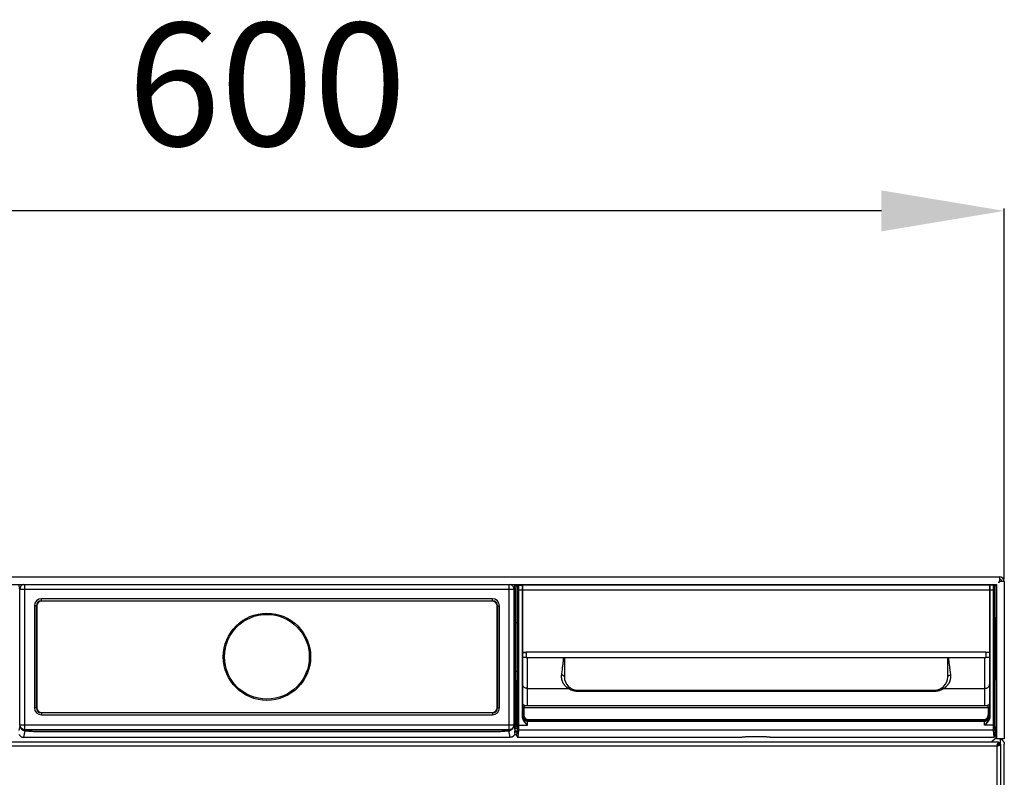
# Model space of a CAD drawing. Units: millimetres. Extents: x 10024 to 14250, y 0 to 2989.
# Drawn here: x 11359 to 11760, y 1218 to 1526 of the extents above; entities that cross this region are included whole.
import ezdxf

# ---------------------------------------------------------------- set-up
doc = ezdxf.new("R2010")
doc.units = ezdxf.units.MM
doc.layers.add('AM_5', color=3, linetype='Continuous', lineweight=25)
doc.layers.add('GRAVUREN', color=7, linetype='Continuous')
doc.styles.add('Arial', font='arial.ttf')
doc.styles.add('ROMANS', font='romans')
doc.dimstyles.new('AM_ISO$0', dxfattribs={"dimtxt": 50, "dimasz": 50, "dimexe": 1, "dimexo": 1, "dimgap": 20, "dimtad": 1, "dimdsep": 46, "dimtxsty": 'Arial', "dimcen": 0, "dimclrd": 5, "dimclre": 5, "dimclrt": 6, "dimadec": 1, "dimazin": 2, "dimtp": 0.1, "dimtm": 0.1, "dimtfac": 0.71, "dimtmove": 0, "dimatfit": 3, "dimfxl": 1, "dimlwd": -1, "dimlwe": -1, "dimarcsym": 1})

# ---------------------------------------------------------------- blocks, each defined once
blk = doc.blocks.new('*D16')
at = {"layer": 'AM_5', "color": 5, "linetype": 'ByBlock', "transparency": 16777216}
for p, q in [((11159.83, 1298.56), (11159.83, 1449.42)), ((11709.83, 1448.42), (11209.83, 1448.42)), ((11759.83, 1298.56), (11759.83, 1449.42))]:
    blk.add_line(p, q, dxfattribs=at)
at = {"layer": 'AM_5', "color": 5, "transparency": 16777216}
for points in [[(11209.83, 1456.75), (11209.83, 1440.08), (11159.83, 1448.42)], [(11709.83, 1456.75), (11709.83, 1440.08), (11759.83, 1448.42)]]:
    blk.add_solid(points, dxfattribs=at)
at = {"layer": 'Defpoints', "color": 0, "transparency": 16777216}
for p in [(11159.83, 1448.42), (11159.83, 1297.56), (11759.83, 1297.56)]:
    blk.add_point(p, dxfattribs=at)
at = {"layer": 'AM_5', "color": 6, "transparency": 16777216, "insert": (11459.83, 1493.42), "char_height": 50, "attachment_point": 5, "style": 'ROMANS'}
blk.add_mtext('600', dxfattribs=at)

msp = doc.modelspace()

# ---------------------------------------------------------------- linework, layer by layer
at = {"color": 0, "linetype": 'Continuous'}
for p, q in [((11161.83, 1299.56), (11757.83, 1299.56)), ((11757.83, 1299.56), (11757.83, 1298.61)), ((11757.83, 1298.61), (11757.83, 1297.56)), ((11163.03, 1296.36), (11756.63, 1296.36)), ((11359.33, 1294.61), (11358.87, 1295.07)), ((11359.4, 1295.02), (11359.33, 1294.5)), ((11359.33, 1239.3), (11359.33, 1294.5)), ((11359.33, 1294.5), (11560.33, 1294.5)), ((11359.47, 1295.27), (11359.39, 1295.03)), ((11359.6, 1295.5), (11359.4, 1295.02)), ((11359.6, 1295.53), (11359.47, 1295.27)), ((11359.75, 1295.74), (11359.6, 1295.53)), ((11361.33, 1237.13), (11361.33, 1296.36)), ((11558.33, 1237.13), (11558.33, 1296.36)), ((11559.91, 1295.74), (11560.05, 1295.53)), ((11560.18, 1295.27), (11560.05, 1295.53)), ((11560.06, 1295.5), (11560.26, 1295.02)), ((11560.26, 1295.03), (11560.18, 1295.27)), ((11560.26, 1295.02), (11560.33, 1294.5)), ((11560.79, 1295.07), (11560.33, 1294.61)), ((11560.33, 1294.5), (11560.33, 1239.12)), ((11561.5, 1295.66), (11560.76, 1295.66)), ((11560.79, 1295.07), (11560.79, 1238.53)), ((11560.79, 1295.06), (11560.85, 1295.06)), ((11560.85, 1280.96), (11560.85, 1295.06)), ((11561.5, 1295.27), (11561.49, 1294.86)), ((11561.49, 1294.86), (11561.49, 1283.11)), ((11561.49, 1294.86), (11561.49, 1294.71)), ((11561.49, 1294.66), (11561.49, 1294.61)), ((11561.49, 1294.39), (11561.49, 1294.33)), ((11561.5, 1295.61), (11561.5, 1295.56)), ((11561.5, 1295.61), (11561.5, 1295.57)), ((11561.5, 1295.56), (11561.5, 1295.42)), ((11561.5, 1295.42), (11561.5, 1295.27)), ((11561.5, 1295.27), (11561.5, 1295.23)), ((11561.81, 1295.66), (11561.51, 1295.66)), ((11561.82, 1295.42), (11561.82, 1295.56)), ((11561.82, 1295.22), (11561.82, 1295.42)), ((11561.82, 1294.84), (11561.82, 1295.22)), ((11561.82, 1239.16), (11561.82, 1294.16)), ((11561.82, 1294.16), (11755.83, 1294.16)), ((11562.01, 1296.16), (11563.68, 1296.16)), ((11562.32, 1295.84), (11562.32, 1296.03)), ((11562.32, 1295.57), (11562.32, 1295.84)), ((11562.32, 1295.06), (11562.32, 1295.57)), ((11562.32, 1294.33), (11562.32, 1295.06)), ((11562.32, 1238.69), (11562.32, 1294.33)), ((11563.68, 1296.16), (11563.68, 1242.74)), ((11563.83, 1296.16), (11563.83, 1268.91)), ((11753.83, 1296.16), (11563.83, 1296.16)), ((11593.83, 1296.16), (11593.83, 1296.36)), ((11603.83, 1296.16), (11603.83, 1296.36)), ((11713.83, 1296.16), (11713.83, 1296.36)), ((11723.83, 1296.16), (11723.83, 1296.36)), ((11753.83, 1296.16), (11753.83, 1268.91)), ((11753.98, 1296.16), (11753.98, 1242.74)), ((11755.65, 1296.16), (11753.98, 1296.16)), ((11755.34, 1295.71), (11755.33, 1295.24)), ((11755.33, 1295.24), (11755.33, 1294.51)), ((11755.33, 1294.51), (11755.33, 1238.69)), ((11755.49, 1296.16), (11755.56, 1296.36)), ((11755.66, 1296.16), (11755.73, 1296.25)), ((11755.73, 1296.25), (11755.82, 1296.36)), ((11755.84, 1295.1), (11755.83, 1294.7)), ((11755.83, 1294.7), (11755.83, 1294.16)), ((11755.83, 1294.16), (11755.83, 1239.16)), ((11755.84, 1295.42), (11755.84, 1295.1)), ((11756.15, 1295.66), (11755.85, 1295.66)), ((11756.09, 1295.91), (11756.33, 1296)), ((11756.14, 1296.26), (11756.22, 1296.36)), ((11756.15, 1295.62), (11756.15, 1295.65)), ((11756.16, 1295.59), (11756.15, 1295.62)), ((11756.16, 1295.56), (11756.16, 1295.59)), ((11756.16, 1295.48), (11756.16, 1295.56)), ((11756.16, 1295.48), (11756.16, 1295.5)), ((11756.16, 1295.31), (11756.16, 1295.48)), ((11756.16, 1295.28), (11756.16, 1295.34)), ((11756.16, 1294.96), (11756.16, 1295.31)), ((11756.16, 1294.96), (11756.16, 1294.98)), ((11756.16, 1294.33), (11756.16, 1294.96)), ((11756.16, 1283.11), (11756.16, 1294.33)), ((11756.16, 1294.21), (11756.16, 1294.27)), ((11756.63, 1296.36), (11756.63, 1233.56)), ((11757.67, 1297.41), (11757.43, 1297.16)), ((11757.43, 1297.41), (11757.43, 1297.16)), ((11757.43, 1297.41), (11757.67, 1297.41)), ((11757.67, 1297.16), (11757.43, 1297.16)), ((11757.67, 1297.41), (11757.67, 1297.16)), ((11758.87, 1297.56), (11757.83, 1297.56)), ((11759.83, 1297.56), (11758.87, 1297.56)), ((11759.83, 1297.56), (11759.83, 1233.56)), ((11368.08, 1289.61), (11368.08, 1290.58)), ((11551.58, 1290.58), (11368.08, 1290.58)), ((11551.58, 1289.61), (11551.58, 1290.58)), ((11365.21, 1287.71), (11365.21, 1246.21)), ((11366.19, 1287.71), (11365.21, 1287.71)), ((11366.02, 1246.21), (11366.02, 1287.71)), ((11366.18, 1287.61), (11366.18, 1246.31)), ((11368.08, 1289.77), (11551.58, 1289.77)), ((11551.48, 1289.61), (11368.18, 1289.61)), ((11553.47, 1287.71), (11554.44, 1287.71)), ((11553.48, 1246.31), (11553.48, 1287.61)), ((11553.63, 1287.71), (11553.63, 1246.21)), ((11554.44, 1246.21), (11554.44, 1287.71)), ((11561.49, 1283.11), (11561.49, 1283.1)), ((11561.49, 1283.1), (11561.49, 1283.11)), ((11561.49, 1283.1), (11561.51, 1281.66)), ((11756.16, 1283.1), (11756.14, 1281.66)), ((11756.16, 1283.11), (11756.16, 1283.1)), ((11756.16, 1283.1), (11756.16, 1283.11)), ((11560.85, 1280.96), (11560.79, 1280.77)), ((11560.85, 1280.96), (11561.51, 1280.96)), ((11561.51, 1281.66), (11561.51, 1259.16)), ((11756.14, 1281.66), (11756.14, 1259.16)), ((11563.83, 1268.91), (11563.83, 1242.74)), ((11563.83, 1268.91), (11565.33, 1268.91)), ((11563.83, 1268.66), (11565.33, 1268.66)), ((11565.33, 1266.66), (11563.83, 1266.66)), ((11565.33, 1268.91), (11565.33, 1266.66)), ((11752.33, 1268.91), (11565.33, 1268.91)), ((11565.33, 1266.66), (11752.33, 1266.66)), ((11565.83, 1247.16), (11565.83, 1266.66)), ((11580.83, 1266.66), (11580.83, 1258.86)), ((11736.83, 1258.86), (11736.83, 1266.66)), ((11751.83, 1266.66), (11751.83, 1247.16)), ((11752.33, 1268.91), (11752.33, 1266.66)), ((11752.33, 1268.91), (11753.83, 1268.91)), ((11753.83, 1268.66), (11752.33, 1268.66)), ((11753.83, 1266.66), (11752.33, 1266.66)), ((11753.83, 1268.91), (11753.83, 1242.74)), ((11560.79, 1261.16), (11560.85, 1260.96)), ((11560.85, 1240.21), (11560.85, 1260.96)), ((11561.51, 1260.96), (11560.85, 1260.96)), ((11561.51, 1259.16), (11561.49, 1257.43)), ((11579.91, 1261.78), (11579.81, 1261.01)), ((11738.03, 1259.59), (11737.89, 1260.65)), ((11756.14, 1259.16), (11756.17, 1257.43)), ((11561.49, 1238.66), (11561.49, 1257.43)), ((11565.83, 1254.09), (11582.5, 1254.09)), ((11735.15, 1254.09), (11751.83, 1254.09)), ((11756.17, 1238.66), (11756.17, 1257.43)), ((11586.33, 1253.36), (11586.33, 1253.35)), ((11586.33, 1253.36), (11731.33, 1253.36)), ((11586.33, 1253.35), (11586.33, 1253.27)), ((11586.33, 1253.27), (11586.33, 1253)), ((11586.33, 1253), (11731.33, 1253)), ((11731.33, 1253.36), (11731.33, 1253)), ((11366.19, 1246.21), (11365.21, 1246.21)), ((11553.47, 1246.21), (11554.44, 1246.21)), ((11564.33, 1246.29), (11564.33, 1243.52)), ((11564.33, 1246.29), (11753.33, 1246.29)), ((11564.82, 1247.16), (11752.88, 1247.16)), ((11368.08, 1244.32), (11368.08, 1243.35)), ((11551.58, 1244.16), (11368.08, 1244.16)), ((11368.08, 1243.35), (11551.58, 1243.35)), ((11368.18, 1244.31), (11551.48, 1244.31)), ((11551.58, 1244.32), (11551.58, 1243.35)), ((11563.83, 1242.74), (11563.68, 1242.74)), ((11563.96, 1241.84), (11563.82, 1241.8)), ((11753.33, 1243.52), (11753.33, 1244.52)), ((11753.83, 1241.8), (11753.69, 1241.84)), ((11753.98, 1242.74), (11753.83, 1242.74)), ((11359, 1236.97), (11359.37, 1238.81)), ((11359.4, 1238.78), (11359.33, 1239.3)), ((11359.33, 1239.3), (11560.33, 1239.3)), ((11359.33, 1239.13), (11359.33, 1239.13)), ((11359.6, 1238.3), (11359.4, 1238.78)), ((11359.48, 1238.45), (11359.6, 1238.21)), ((11359.89, 1237.83), (11359.89, 1237.67)), ((11559.77, 1237.67), (11559.77, 1237.83)), ((11560.06, 1238.21), (11560.18, 1238.45)), ((11560.29, 1238.81), (11560.66, 1236.97)), ((11560.32, 1239.01), (11560.33, 1239.1)), ((11560.33, 1239.1), (11560.33, 1239.13)), ((11560.33, 1239.13), (11560.33, 1239.13)), ((11560.79, 1238.53), (11560.66, 1238.4)), ((11560.66, 1238.3), (11560.66, 1238.25)), ((11560.66, 1238.25), (11560.66, 1236.97)), ((11560.85, 1240.21), (11560.79, 1240.21)), ((11561.57, 1238.46), (11560.79, 1238.46)), ((11561.49, 1238.66), (11561.57, 1238.66)), ((11561.58, 1238.51), (11561.58, 1238.33)), ((11561.58, 1238.33), (11561.58, 1238.1)), ((11561.58, 1238.1), (11561.58, 1237.82)), ((11561.58, 1237.82), (11561.58, 1237.52)), ((11561.82, 1238.64), (11561.82, 1239.16)), ((11561.82, 1239.16), (11565.83, 1239.16)), ((11561.82, 1238.19), (11561.82, 1238.64)), ((11561.82, 1237.96), (11561.82, 1238.19)), ((11562.32, 1238.05), (11562.32, 1238.69)), ((11562.32, 1237.57), (11562.32, 1238.05)), ((11565.57, 1239.43), (11565.83, 1239.16)), ((11565.62, 1239.35), (11565.83, 1239.16)), ((11565.83, 1239.16), (11565.83, 1241.5)), ((11565.83, 1241.5), (11751.83, 1241.5)), ((11565.83, 1241.16), (11751.83, 1241.16)), ((11565.83, 1240.79), (11751.83, 1240.79)), ((11751.83, 1239.16), (11751.83, 1241.5)), ((11751.99, 1239.33), (11751.83, 1239.16)), ((11755.83, 1239.16), (11751.83, 1239.16)), ((11752.12, 1239.47), (11751.99, 1239.33)), ((11752.22, 1239.52), (11752.07, 1239.38)), ((11752.26, 1239.63), (11752.12, 1239.47)), ((11755.33, 1238.69), (11755.33, 1238.05)), ((11755.33, 1238.05), (11755.34, 1237.71)), ((11755.83, 1238.48), (11755.84, 1238.19)), ((11755.84, 1238.19), (11755.84, 1237.96)), ((11755.84, 1237.96), (11755.84, 1237.8)), ((11756.07, 1238.1), (11756.07, 1237.67)), ((11756.17, 1238.66), (11756.08, 1238.66)), ((11359.78, 1237.8), (11359.92, 1237.8)), ((11360.33, 1237.48), (11360.58, 1237.36)), ((11361.36, 1236.78), (11360.84, 1234.19)), ((11360.84, 1234.19), (11558.81, 1234.19)), ((11360.86, 1236.98), (11360.88, 1236.97)), ((11360.88, 1236.97), (11360.88, 1237.26)), ((11361.29, 1237.15), (11361.33, 1237.13)), ((11558.33, 1237.3), (11361.33, 1237.3)), ((11361.33, 1237.11), (11361.33, 1237.13)), ((11364.27, 1236.78), (11365.33, 1236.76)), ((11364.83, 1236.77), (11364.83, 1236.57)), ((11364.83, 1236.57), (11554.83, 1236.57)), ((11365.33, 1236.76), (11554.33, 1236.76)), ((11558.81, 1234.19), (11558.3, 1236.78)), ((11558.85, 1237.37), (11558.33, 1237.3)), ((11558.33, 1237.13), (11558.33, 1237.11)), ((11558.78, 1236.97), (11558.78, 1237.26)), ((11558.8, 1236.98), (11558.78, 1236.97)), ((11559.33, 1237.57), (11558.85, 1237.37)), ((11559.07, 1237.36), (11559.33, 1237.48)), ((11559.74, 1237.8), (11559.87, 1237.8)), ((11560.5, 1236.15), (11560.65, 1235.4)), ((11560.54, 1236.27), (11560.51, 1236.21)), ((11561.57, 1236.24), (11560.56, 1236.24)), ((11561.52, 1235.25), (11560.57, 1235.25)), ((11561.58, 1237.73), (11560.66, 1237.73)), ((11561.57, 1236.73), (11560.66, 1236.73)), ((11561.52, 1234.77), (11561.81, 1237.66)), ((11561.57, 1236.28), (11561.52, 1235.78)), ((11561.52, 1234.77), (11561.52, 1235.78)), ((11561.58, 1237.52), (11561.58, 1237.22)), ((11561.58, 1237.22), (11561.58, 1236.94)), ((11561.58, 1236.94), (11561.58, 1236.69)), ((11562.02, 1234.27), (11562.31, 1237.16)), ((11562.02, 1234.27), (11652.98, 1234.27)), ((11755.34, 1237.16), (11562.31, 1237.16)), ((11656.83, 1234.52), (11660.83, 1234.52)), ((11664.68, 1234.27), (11755.63, 1234.27)), ((11754.53, 1232.17), (11756.63, 1234.26)), ((11756.33, 1233.86), (11754.63, 1232.17)), ((11755.34, 1237.71), (11755.34, 1237.45)), ((11755.34, 1237.45), (11755.34, 1237.28)), ((11755.34, 1237.16), (11755.63, 1234.27)), ((11755.84, 1237.66), (11756.13, 1234.77)), ((11756.07, 1237.67), (11756.07, 1237.22)), ((11756.07, 1237.22), (11756.07, 1236.81)), ((11756.07, 1236.81), (11756.08, 1236.58)), ((11756.08, 1236.58), (11756.08, 1236.41)), ((11756.08, 1236.28), (11756.13, 1235.78)), ((11756.63, 1236.24), (11756.08, 1236.24)), ((11756.13, 1234.77), (11756.13, 1235.78)), ((11756.63, 1235.25), (11756.13, 1235.25)), ((11756.33, 1233.86), (11756.63, 1233.86)), ((11757.56, 1232.17), (11162.09, 1232.17)), ((11756.73, 1230.57), (11162.93, 1230.57)), ((11759.83, 1233.56), (11756.63, 1233.56)), ((11756.73, 1230.57), (11756.73, 765.31)), ((11757.49, 1231.36), (11757.56, 1231.37)), ((11757.52, 1231.33), (11757.53, 1231.4)), ((11757.53, 1231.4), (11757.53, 1231.37)), ((11758.33, 1231.4), (11757.53, 1231.4)), ((11757.56, 1232.17), (11757.56, 1231.37)), ((11758.23, 1231.4), (11758.23, 1233.56)), ((11758.33, 1231.4), (11758.33, 765.31)), ((11758.53, 1233.56), (11758.84, 1233.24)), ((11758.84, 1233.24), (11759.12, 1232.93)), ((11759.12, 1232.93), (11759.36, 1232.61)), ((11759.36, 1232.61), (11759.56, 1232.3)), ((11759.56, 1232.3), (11759.71, 1231.99)), ((11759.71, 1231.99), (11759.8, 1231.68)), ((11759.8, 1231.68), (11759.83, 1231.36)), ((11759.83, 755.59), (11759.83, 1231.36))]:
    msp.add_line(p, q, dxfattribs=at)
for points in [[(11359.01, 1296.36), (11358.99, 1296.31), (11358.96, 1296.23), (11358.94, 1296.14), (11358.92, 1296.05), (11358.92, 1295.96), (11358.92, 1295.88), (11358.93, 1295.79), (11358.95, 1295.7), (11358.97, 1295.61), (11359.01, 1295.53), (11359.05, 1295.45), (11359.1, 1295.37), (11359.15, 1295.3), (11359.21, 1295.23), (11359.28, 1295.17), (11359.35, 1295.12), (11359.41, 1295.08)], [(11359.39, 1295.03), (11359.35, 1294.82), (11359.33, 1294.66), (11359.33, 1294.57), (11359.33, 1294.53)], [(11360.65, 1296.36), (11360.33, 1296.23), (11359.91, 1295.91), (11359.6, 1295.5)], [(11360.34, 1296.25), (11360.12, 1296.11), (11359.92, 1295.94), (11359.75, 1295.74)], [(11360.56, 1296.36), (11360.53, 1296.35), (11360.34, 1296.25)], [(11559.01, 1296.36), (11559.33, 1296.23), (11559.74, 1295.91), (11560.06, 1295.5)], [(11559.32, 1296.25), (11559.12, 1296.35), (11559.09, 1296.36)], [(11559.32, 1296.25), (11559.54, 1296.11), (11559.73, 1295.94), (11559.91, 1295.74)], [(11560.33, 1294.53), (11560.33, 1294.57), (11560.32, 1294.67), (11560.31, 1294.82), (11560.26, 1295.03)], [(11560.37, 1295.16), (11560.43, 1295.22), (11560.49, 1295.28), (11560.54, 1295.34), (11560.58, 1295.41), (11560.63, 1295.48), (11560.66, 1295.56), (11560.69, 1295.64), (11560.71, 1295.72), (11560.73, 1295.81), (11560.74, 1295.91), (11560.74, 1296), (11560.73, 1296.1), (11560.71, 1296.2), (11560.68, 1296.29), (11560.64, 1296.36)], [(11560.79, 1295.07), (11560.78, 1295.23), (11560.76, 1295.38), (11560.73, 1295.54), (11560.7, 1295.66)], [(11562.01, 1296.16), (11561.96, 1296.16), (11561.92, 1296.16), (11561.87, 1296.15), (11561.83, 1296.13), (11561.79, 1296.12), (11561.75, 1296.1), (11561.72, 1296.07), (11561.68, 1296.05), (11561.65, 1296.02), (11561.63, 1295.99), (11561.6, 1295.96), (11561.58, 1295.93), (11561.56, 1295.89), (11561.55, 1295.86), (11561.53, 1295.83), (11561.52, 1295.8), (11561.52, 1295.77), (11561.51, 1295.74), (11561.51, 1295.72), (11561.51, 1295.71), (11561.51, 1295.7), (11561.5, 1295.68), (11561.5, 1295.68), (11561.5, 1295.67), (11561.5, 1295.66), (11561.5, 1295.65), (11561.5, 1295.63), (11561.5, 1295.61)], [(11561.51, 1295.66), (11561.5, 1295.66), (11561.5, 1295.64), (11561.5, 1295.61)], [(11561.51, 1295.66), (11561.51, 1295.74), (11561.53, 1295.82), (11561.56, 1295.89), (11561.6, 1295.96), (11561.65, 1296.02), (11561.71, 1296.07), (11561.78, 1296.11), (11561.85, 1296.14), (11561.93, 1296.16), (11562.01, 1296.16)], [(11561.81, 1295.66), (11561.82, 1295.74), (11561.84, 1295.82), (11561.87, 1295.89), (11561.91, 1295.96), (11561.96, 1296.02), (11562.02, 1296.07), (11562.08, 1296.11), (11562.16, 1296.14), (11562.23, 1296.16), (11562.31, 1296.16)], [(11561.82, 1295.56), (11561.81, 1295.61), (11561.81, 1295.64), (11561.81, 1295.66), (11561.81, 1295.66)], [(11561.82, 1294.16), (11561.82, 1294.29), (11561.82, 1294.84)], [(11562.32, 1296.03), (11562.31, 1296.09), (11562.31, 1296.13), (11562.31, 1296.16), (11562.31, 1296.16)], [(11755.35, 1296.16), (11755.34, 1296.16), (11755.34, 1296.13), (11755.34, 1296.09), (11755.34, 1296.03), (11755.34, 1295.94), (11755.34, 1295.71)], [(11755.85, 1295.66), (11755.84, 1295.74), (11755.82, 1295.82), (11755.79, 1295.89), (11755.75, 1295.96), (11755.7, 1296.02), (11755.64, 1296.07), (11755.57, 1296.11), (11755.5, 1296.14), (11755.42, 1296.16), (11755.35, 1296.16)], [(11756.13, 1295.82), (11756.1, 1295.89), (11756.06, 1295.96), (11756, 1296.02), (11755.94, 1296.07), (11755.88, 1296.11), (11755.81, 1296.14), (11755.73, 1296.16), (11755.65, 1296.16)], [(11756.1, 1295.88), (11756.08, 1295.92), (11756.06, 1295.95), (11756.04, 1295.98), (11756.01, 1296.01), (11755.98, 1296.04), (11755.95, 1296.07), (11755.91, 1296.09), (11755.87, 1296.11), (11755.83, 1296.13), (11755.79, 1296.14), (11755.74, 1296.16), (11755.7, 1296.16), (11755.65, 1296.16)], [(11755.85, 1295.66), (11755.84, 1295.66), (11755.84, 1295.64), (11755.84, 1295.61), (11755.84, 1295.56), (11755.84, 1295.42)], [(11755.93, 1296.08), (11756.04, 1296.16), (11756.14, 1296.26)], [(11756.14, 1295.76), (11756.14, 1295.79), (11756.13, 1295.82), (11756.11, 1295.85), (11756.1, 1295.88)], [(11756.15, 1295.66), (11756.14, 1295.74), (11756.13, 1295.82)], [(11756.15, 1295.65), (11756.15, 1295.66), (11756.15, 1295.67), (11756.15, 1295.68), (11756.15, 1295.69), (11756.15, 1295.7), (11756.15, 1295.72), (11756.15, 1295.74), (11756.14, 1295.76)], [(11756.15, 1295.61), (11756.15, 1295.64), (11756.15, 1295.66), (11756.15, 1295.66)], [(11756.16, 1295.56), (11756.16, 1295.57), (11756.16, 1295.58)], [(11756.33, 1296), (11756.55, 1296.08), (11756.63, 1296.12)], [(11561.82, 1280.81), (11561.77, 1280.81), (11561.67, 1280.8), (11561.57, 1280.8), (11561.48, 1280.8), (11561.38, 1280.8), (11561.3, 1280.8), (11561.21, 1280.79), (11561.14, 1280.79), (11561.07, 1280.78), (11561, 1280.78), (11560.95, 1280.78), (11560.9, 1280.77), (11560.86, 1280.77), (11560.82, 1280.76), (11560.8, 1280.76), (11560.79, 1280.75)], [(11580.45, 1266.66), (11580.43, 1266.38), (11580.39, 1265.95), (11580.34, 1265.52), (11580.3, 1265.09), (11580.25, 1264.66), (11580.2, 1264.24), (11580.15, 1263.82), (11580.11, 1263.4), (11580.06, 1262.99), (11580.01, 1262.58), (11579.96, 1262.17), (11579.91, 1261.78)], [(11737.89, 1260.65), (11737.8, 1261.39), (11737.75, 1261.78), (11737.7, 1262.18), (11737.65, 1262.58), (11737.6, 1262.99), (11737.55, 1263.4), (11737.5, 1263.82), (11737.45, 1264.24), (11737.4, 1264.67), (11737.36, 1265.09), (11737.31, 1265.52), (11737.27, 1265.95), (11737.23, 1266.38), (11737.2, 1266.66)], [(11560.79, 1261.18), (11560.8, 1261.17), (11560.82, 1261.17), (11560.86, 1261.16), (11560.9, 1261.16), (11560.95, 1261.15), (11561, 1261.15), (11561.07, 1261.14), (11561.14, 1261.14), (11561.21, 1261.14), (11561.3, 1261.13), (11561.38, 1261.13), (11561.48, 1261.13), (11561.57, 1261.13), (11561.67, 1261.12), (11561.77, 1261.12), (11561.82, 1261.12)], [(11579.62, 1259.59), (11579.61, 1259.44), (11579.59, 1259.29), (11579.59, 1259.14), (11579.58, 1258.99), (11579.58, 1258.84), (11579.59, 1258.69), (11579.6, 1258.53), (11579.61, 1258.38), (11579.63, 1258.22), (11579.65, 1258.07), (11579.68, 1257.91), (11579.71, 1257.76), (11579.75, 1257.6), (11579.79, 1257.44), (11579.84, 1257.29), (11579.9, 1257.13), (11579.95, 1256.98), (11580.02, 1256.82), (11580.09, 1256.67), (11580.16, 1256.52), (11580.24, 1256.37), (11580.32, 1256.22), (11580.41, 1256.08), (11580.51, 1255.93), (11580.61, 1255.79), (11580.71, 1255.65), (11580.82, 1255.52), (11580.93, 1255.38), (11581.04, 1255.26), (11581.16, 1255.13), (11581.29, 1255.01), (11581.41, 1254.89), (11581.54, 1254.77), (11581.67, 1254.66), (11581.81, 1254.56), (11581.95, 1254.45), (11582.08, 1254.36), (11582.22, 1254.26), (11582.36, 1254.17), (11582.5, 1254.09)], [(11579.81, 1261.01), (11579.67, 1259.93), (11579.62, 1259.59)], [(11580.83, 1258.86), (11580.82, 1258.95), (11580.79, 1259.03), (11580.74, 1259.11), (11580.67, 1259.19), (11580.58, 1259.26), (11580.47, 1259.33), (11580.36, 1259.4), (11580.23, 1259.45), (11580.08, 1259.5), (11579.93, 1259.54), (11579.78, 1259.57), (11579.62, 1259.59)], [(11735.15, 1254.09), (11735.29, 1254.17), (11735.43, 1254.26), (11735.57, 1254.36), (11735.71, 1254.45), (11735.85, 1254.56), (11735.98, 1254.66), (11736.11, 1254.77), (11736.24, 1254.89), (11736.37, 1255.01), (11736.49, 1255.13), (11736.61, 1255.26), (11736.73, 1255.39), (11736.84, 1255.52), (11736.95, 1255.65), (11737.05, 1255.79), (11737.15, 1255.93), (11737.24, 1256.08), (11737.33, 1256.22), (11737.42, 1256.37), (11737.5, 1256.52), (11737.57, 1256.67), (11737.64, 1256.83), (11737.7, 1256.98), (11737.76, 1257.13), (11737.81, 1257.29), (11737.86, 1257.45), (11737.91, 1257.6), (11737.94, 1257.76), (11737.98, 1257.91), (11738, 1258.07), (11738.03, 1258.22), (11738.05, 1258.38), (11738.06, 1258.53), (11738.07, 1258.69), (11738.07, 1258.84), (11738.07, 1258.99), (11738.07, 1259.14), (11738.06, 1259.29), (11738.05, 1259.44), (11738.03, 1259.59)], [(11736.83, 1258.86), (11736.84, 1258.95), (11736.87, 1259.03), (11736.92, 1259.11), (11736.99, 1259.19), (11737.08, 1259.26), (11737.18, 1259.33), (11737.3, 1259.4), (11737.43, 1259.45), (11737.57, 1259.5), (11737.72, 1259.54), (11737.87, 1259.57), (11738.03, 1259.59)], [(11565.83, 1254.09), (11565.6, 1254.1), (11565.38, 1254.13), (11565.17, 1254.18), (11564.96, 1254.25), (11564.76, 1254.34), (11564.58, 1254.45), (11564.41, 1254.57), (11564.26, 1254.71), (11564.13, 1254.86), (11564.03, 1255.02), (11563.94, 1255.19), (11563.88, 1255.36), (11563.84, 1255.54), (11563.83, 1255.73)], [(11583.48, 1254.16), (11583.38, 1254.21), (11583.28, 1254.24), (11583.16, 1254.25), (11583.04, 1254.25), (11582.91, 1254.24), (11582.78, 1254.2), (11582.64, 1254.15), (11582.5, 1254.09)], [(11582.5, 1254.09), (11582.63, 1254.01), (11582.75, 1253.94), (11582.88, 1253.87), (11583.01, 1253.8), (11583.13, 1253.74), (11583.26, 1253.68), (11583.38, 1253.62), (11583.51, 1253.57), (11583.63, 1253.52), (11583.76, 1253.47), (11583.88, 1253.42), (11584.01, 1253.38), (11584.13, 1253.34), (11584.25, 1253.3), (11584.38, 1253.27), (11584.5, 1253.23), (11584.62, 1253.2), (11584.74, 1253.18), (11584.86, 1253.15), (11584.97, 1253.13), (11585.09, 1253.11), (11585.21, 1253.09), (11585.32, 1253.07), (11585.43, 1253.06), (11585.55, 1253.04), (11585.66, 1253.03), (11585.77, 1253.02), (11585.88, 1253.02), (11586, 1253.01), (11586.11, 1253.01), (11586.22, 1253), (11586.33, 1253)], [(11731.33, 1253), (11731.44, 1253), (11731.55, 1253.01), (11731.66, 1253.01), (11731.77, 1253.02), (11731.88, 1253.02), (11732, 1253.03), (11732.11, 1253.04), (11732.22, 1253.06), (11732.34, 1253.07), (11732.45, 1253.09), (11732.57, 1253.11), (11732.68, 1253.13), (11732.8, 1253.15), (11732.92, 1253.18), (11733.04, 1253.2), (11733.16, 1253.23), (11733.28, 1253.27), (11733.4, 1253.3), (11733.53, 1253.34), (11733.65, 1253.38), (11733.77, 1253.42), (11733.9, 1253.47), (11734.02, 1253.52), (11734.15, 1253.57), (11734.27, 1253.62), (11734.4, 1253.68), (11734.52, 1253.74), (11734.65, 1253.8), (11734.78, 1253.87), (11734.9, 1253.94), (11735.03, 1254.01), (11735.15, 1254.09)], [(11734.17, 1254.16), (11734.27, 1254.21), (11734.38, 1254.24), (11734.5, 1254.25), (11734.62, 1254.25), (11734.75, 1254.24), (11734.88, 1254.2), (11735.01, 1254.15), (11735.15, 1254.09)], [(11751.83, 1254.09), (11752.05, 1254.1), (11752.27, 1254.13), (11752.49, 1254.18), (11752.7, 1254.25), (11752.89, 1254.34), (11753.08, 1254.45), (11753.24, 1254.57), (11753.39, 1254.71), (11753.52, 1254.86), (11753.63, 1255.02), (11753.72, 1255.19), (11753.78, 1255.36), (11753.82, 1255.54), (11753.83, 1255.73)], [(11564.82, 1247.16), (11564.75, 1247.17), (11564.63, 1247.18), (11564.52, 1247.21), (11564.41, 1247.25), (11564.3, 1247.31), (11564.2, 1247.38), (11564.11, 1247.47), (11564.03, 1247.57), (11563.96, 1247.67), (11563.9, 1247.79), (11563.86, 1247.91), (11563.84, 1248.04), (11563.83, 1248.16)], [(11563.86, 1246.26), (11563.85, 1246.31), (11563.84, 1246.36), (11563.84, 1246.41), (11563.83, 1246.46)], [(11563.83, 1246.36), (11563.83, 1246.35), (11563.85, 1246.34), (11563.88, 1246.33), (11563.92, 1246.32), (11563.98, 1246.31), (11564.04, 1246.31), (11564.1, 1246.3), (11564.18, 1246.3), (11564.25, 1246.3), (11564.33, 1246.29)], [(11564.82, 1247.16), (11564.82, 1247.16), (11564.81, 1247.16), (11564.8, 1247.16), (11564.79, 1247.16), (11564.78, 1247.16), (11564.77, 1247.15), (11564.76, 1247.15), (11564.75, 1247.14), (11564.73, 1247.14), (11564.72, 1247.13), (11564.71, 1247.12), (11564.69, 1247.11), (11564.68, 1247.1), (11564.66, 1247.09), (11564.65, 1247.07), (11564.63, 1247.06), (11564.62, 1247.04), (11564.6, 1247.03), (11564.58, 1247.01), (11564.57, 1246.99), (11564.55, 1246.97), (11564.53, 1246.94), (11564.51, 1246.92), (11564.5, 1246.89), (11564.48, 1246.86), (11564.46, 1246.83), (11564.45, 1246.8), (11564.43, 1246.77), (11564.42, 1246.74), (11564.41, 1246.7), (11564.39, 1246.67), (11564.38, 1246.64), (11564.37, 1246.6), (11564.36, 1246.57), (11564.36, 1246.53), (11564.35, 1246.5), (11564.34, 1246.47), (11564.34, 1246.43), (11564.34, 1246.4), (11564.33, 1246.36), (11564.33, 1246.33), (11564.33, 1246.29)], [(11753.83, 1248.13), (11753.82, 1248.01), (11753.8, 1247.89), (11753.76, 1247.77), (11753.71, 1247.66), (11753.64, 1247.55), (11753.56, 1247.46), (11753.47, 1247.38), (11753.37, 1247.31), (11753.27, 1247.25), (11753.16, 1247.21), (11753.05, 1247.18), (11752.95, 1247.17), (11752.88, 1247.16)], [(11753.33, 1246.29), (11753.33, 1246.33), (11753.33, 1246.37), (11753.32, 1246.4), (11753.32, 1246.44), (11753.32, 1246.47), (11753.31, 1246.51), (11753.31, 1246.54), (11753.3, 1246.58), (11753.29, 1246.61), (11753.28, 1246.65), (11753.27, 1246.68), (11753.26, 1246.71), (11753.25, 1246.75), (11753.24, 1246.78), (11753.23, 1246.81), (11753.21, 1246.84), (11753.2, 1246.87), (11753.18, 1246.9), (11753.17, 1246.93), (11753.15, 1246.95), (11753.14, 1246.97), (11753.12, 1247), (11753.11, 1247.02), (11753.09, 1247.04), (11753.08, 1247.05), (11753.06, 1247.07), (11753.05, 1247.08), (11753.03, 1247.1), (11753.02, 1247.11), (11753, 1247.12), (11752.99, 1247.13), (11752.97, 1247.14), (11752.96, 1247.14), (11752.95, 1247.15), (11752.94, 1247.15), (11752.92, 1247.16), (11752.91, 1247.16), (11752.9, 1247.16), (11752.89, 1247.16), (11752.88, 1247.16)], [(11753.83, 1246.36), (11753.82, 1246.35), (11753.8, 1246.34), (11753.77, 1246.33), (11753.73, 1246.32), (11753.68, 1246.31), (11753.62, 1246.31), (11753.56, 1246.3), (11753.48, 1246.3), (11753.41, 1246.3), (11753.33, 1246.29)], [(11753.33, 1244.52), (11753.33, 1245.44), (11753.33, 1245.88), (11753.33, 1246.29)], [(11563.68, 1242.74), (11563.69, 1242.5), (11563.71, 1242.26), (11563.76, 1242.03), (11563.82, 1241.8)], [(11563.83, 1243.58), (11563.83, 1243.49), (11563.83, 1243.4), (11563.84, 1243.31), (11563.85, 1243.23), (11563.86, 1243.14), (11563.88, 1243.05), (11563.89, 1242.97)], [(11563.83, 1243.58), (11563.83, 1243.57), (11563.85, 1243.56), (11563.88, 1243.55), (11563.92, 1243.54), (11563.97, 1243.54), (11564.03, 1243.53), (11564.1, 1243.52), (11564.17, 1243.52), (11564.25, 1243.52), (11564.33, 1243.52)], [(11563.83, 1242.74), (11563.84, 1242.51), (11563.86, 1242.28), (11563.9, 1242.06), (11563.96, 1241.84)], [(11563.89, 1242.97), (11563.91, 1242.88), (11563.94, 1242.8), (11563.96, 1242.72), (11563.99, 1242.64), (11564.02, 1242.56), (11564.05, 1242.48), (11564.08, 1242.4), (11564.12, 1242.33), (11564.15, 1242.26), (11564.19, 1242.19), (11564.23, 1242.12), (11564.27, 1242.06), (11564.32, 1241.99), (11564.36, 1241.93), (11564.41, 1241.88), (11564.45, 1241.82), (11564.5, 1241.77), (11564.55, 1241.71), (11564.6, 1241.67), (11564.65, 1241.62), (11564.71, 1241.57), (11564.76, 1241.53), (11564.81, 1241.49), (11564.87, 1241.46), (11564.92, 1241.42), (11564.98, 1241.39), (11565.03, 1241.36), (11565.09, 1241.33), (11565.14, 1241.3), (11565.2, 1241.28), (11565.26, 1241.26), (11565.31, 1241.24), (11565.37, 1241.22), (11565.43, 1241.21), (11565.48, 1241.19), (11565.54, 1241.18), (11565.6, 1241.17), (11565.66, 1241.16), (11565.71, 1241.16), (11565.77, 1241.16), (11565.83, 1241.16)], [(11563.96, 1241.84), (11564.03, 1241.64), (11564.11, 1241.45), (11564.19, 1241.28), (11564.27, 1241.12), (11564.36, 1240.96), (11564.45, 1240.82), (11564.54, 1240.69), (11564.62, 1240.57), (11564.71, 1240.45), (11564.79, 1240.34), (11564.87, 1240.24), (11564.95, 1240.14), (11565.03, 1240.05), (11565.1, 1239.96), (11565.17, 1239.88), (11565.25, 1239.8), (11565.32, 1239.72), (11565.38, 1239.64), (11565.45, 1239.57), (11565.57, 1239.43)], [(11565.83, 1240.79), (11565.63, 1240.8), (11565.43, 1240.83), (11565.24, 1240.87), (11565.05, 1240.92), (11564.87, 1241), (11564.7, 1241.08), (11564.54, 1241.18), (11564.39, 1241.29), (11564.26, 1241.42), (11564.14, 1241.55), (11564.04, 1241.69), (11563.96, 1241.84)], [(11564.33, 1243.52), (11564.33, 1243.44), (11564.33, 1243.37), (11564.34, 1243.29), (11564.34, 1243.22), (11564.35, 1243.15), (11564.36, 1243.08), (11564.38, 1243), (11564.39, 1242.93), (11564.41, 1242.87), (11564.43, 1242.8), (11564.45, 1242.73), (11564.47, 1242.66), (11564.49, 1242.6), (11564.52, 1242.54), (11564.54, 1242.48), (11564.57, 1242.42), (11564.6, 1242.36), (11564.63, 1242.3), (11564.66, 1242.25), (11564.69, 1242.2), (11564.73, 1242.15), (11564.76, 1242.1), (11564.8, 1242.05), (11564.83, 1242.01), (11564.87, 1241.96), (11564.91, 1241.92), (11564.95, 1241.88), (11564.99, 1241.85), (11565.03, 1241.81), (11565.07, 1241.78), (11565.11, 1241.75), (11565.15, 1241.72), (11565.19, 1241.69), (11565.23, 1241.67), (11565.27, 1241.64), (11565.31, 1241.62), (11565.36, 1241.6), (11565.4, 1241.58), (11565.44, 1241.57), (11565.48, 1241.55), (11565.53, 1241.54), (11565.57, 1241.53), (11565.61, 1241.52), (11565.66, 1241.51), (11565.7, 1241.51), (11565.74, 1241.5), (11565.79, 1241.5), (11565.83, 1241.5)], [(11751.83, 1241.5), (11751.87, 1241.5), (11751.92, 1241.5), (11751.96, 1241.51), (11752.01, 1241.51), (11752.05, 1241.52), (11752.1, 1241.53), (11752.14, 1241.54), (11752.19, 1241.56), (11752.23, 1241.57), (11752.28, 1241.59), (11752.32, 1241.61), (11752.36, 1241.63), (11752.41, 1241.66), (11752.45, 1241.68), (11752.49, 1241.71), (11752.54, 1241.74), (11752.58, 1241.77), (11752.62, 1241.81), (11752.66, 1241.84), (11752.7, 1241.88), (11752.74, 1241.92), (11752.78, 1241.96), (11752.82, 1242.01), (11752.86, 1242.05), (11752.9, 1242.1), (11752.93, 1242.15), (11752.97, 1242.21), (11753, 1242.26), (11753.03, 1242.32), (11753.07, 1242.38), (11753.09, 1242.44), (11753.12, 1242.5), (11753.15, 1242.56), (11753.18, 1242.63), (11753.2, 1242.7), (11753.22, 1242.77), (11753.24, 1242.84), (11753.26, 1242.91), (11753.27, 1242.98), (11753.29, 1243.06), (11753.3, 1243.13), (11753.31, 1243.21), (11753.32, 1243.29), (11753.32, 1243.36), (11753.33, 1243.44), (11753.33, 1243.52)], [(11751.83, 1241.16), (11751.89, 1241.16), (11751.95, 1241.16), (11752.01, 1241.17), (11752.07, 1241.17), (11752.13, 1241.18), (11752.19, 1241.2), (11752.25, 1241.21), (11752.31, 1241.23), (11752.37, 1241.25), (11752.43, 1241.27), (11752.48, 1241.29), (11752.54, 1241.32), (11752.6, 1241.34), (11752.66, 1241.38), (11752.72, 1241.41), (11752.77, 1241.44), (11752.83, 1241.48), (11752.89, 1241.52), (11752.94, 1241.57), (11753, 1241.61), (11753.05, 1241.66), (11753.1, 1241.71), (11753.15, 1241.77), (11753.2, 1241.82), (11753.25, 1241.88), (11753.3, 1241.94), (11753.35, 1242), (11753.39, 1242.07), (11753.44, 1242.14), (11753.48, 1242.21), (11753.52, 1242.28), (11753.55, 1242.36), (11753.59, 1242.44), (11753.62, 1242.52), (11753.66, 1242.6), (11753.68, 1242.68), (11753.71, 1242.76), (11753.74, 1242.85), (11753.76, 1242.94)], [(11751.83, 1240.79), (11752.03, 1240.8), (11752.23, 1240.83), (11752.42, 1240.87), (11752.61, 1240.92), (11752.79, 1241), (11752.96, 1241.08), (11753.12, 1241.18), (11753.26, 1241.29), (11753.4, 1241.42), (11753.51, 1241.55), (11753.61, 1241.69), (11753.69, 1241.84)], [(11753.69, 1241.84), (11753.62, 1241.63), (11753.54, 1241.43), (11753.45, 1241.25), (11753.36, 1241.08), (11753.27, 1240.92), (11753.18, 1240.78), (11753.08, 1240.64), (11752.99, 1240.51), (11752.9, 1240.39), (11752.81, 1240.28), (11752.73, 1240.17), (11752.65, 1240.07), (11752.56, 1239.97), (11752.49, 1239.88), (11752.41, 1239.79), (11752.33, 1239.71), (11752.26, 1239.63)], [(11753.83, 1243.58), (11753.82, 1243.57), (11753.8, 1243.56), (11753.77, 1243.55), (11753.73, 1243.54), (11753.68, 1243.54), (11753.62, 1243.53), (11753.56, 1243.52), (11753.48, 1243.52), (11753.41, 1243.52), (11753.33, 1243.52)], [(11753.83, 1242.74), (11753.82, 1242.51), (11753.79, 1242.28), (11753.75, 1242.06), (11753.69, 1241.84)], [(11753.76, 1242.94), (11753.78, 1243.03), (11753.79, 1243.12), (11753.8, 1243.21), (11753.81, 1243.3), (11753.82, 1243.4), (11753.83, 1243.49), (11753.83, 1243.58)], [(11753.98, 1242.74), (11753.97, 1242.5), (11753.94, 1242.26), (11753.9, 1242.03), (11753.83, 1241.8)], [(11359.33, 1239.13), (11359.32, 1239.1), (11359.33, 1239.01), (11359.35, 1238.86), (11359.4, 1238.67), (11359.48, 1238.45)], [(11360.33, 1237.57), (11359.91, 1237.89), (11359.6, 1238.3)], [(11360.33, 1237.48), (11360.11, 1237.63), (11359.91, 1237.8), (11359.74, 1237.99), (11359.6, 1238.21)], [(11560.06, 1238.3), (11559.74, 1237.89), (11559.33, 1237.57)], [(11560.06, 1238.21), (11559.91, 1237.99), (11559.74, 1237.8), (11559.55, 1237.63), (11559.33, 1237.48)], [(11560.33, 1239.3), (11560.26, 1238.78), (11560.06, 1238.3)], [(11560.18, 1238.45), (11560.26, 1238.67), (11560.3, 1238.86), (11560.32, 1239.01)], [(11560.66, 1238.4), (11560.66, 1238.4), (11560.66, 1238.4), (11560.66, 1238.39), (11560.66, 1238.38), (11560.66, 1238.36), (11560.66, 1238.34), (11560.66, 1238.3)], [(11561.57, 1238.66), (11561.57, 1238.65), (11561.58, 1238.63), (11561.58, 1238.58), (11561.58, 1238.51)], [(11561.81, 1237.66), (11561.81, 1237.68), (11561.81, 1237.7), (11561.82, 1237.75), (11561.82, 1237.8), (11561.82, 1237.96)], [(11563.82, 1241.8), (11563.9, 1241.59), (11563.98, 1241.39), (11564.07, 1241.21), (11564.16, 1241.05), (11564.25, 1240.89), (11564.35, 1240.75), (11564.44, 1240.62), (11564.53, 1240.5), (11564.62, 1240.38), (11564.71, 1240.27), (11564.8, 1240.17), (11564.89, 1240.08), (11564.97, 1239.99), (11565.05, 1239.91), (11565.13, 1239.83), (11565.2, 1239.75), (11565.28, 1239.68), (11565.35, 1239.61), (11565.42, 1239.54), (11565.49, 1239.47), (11565.62, 1239.35)], [(11752.07, 1239.38), (11751.88, 1239.21), (11751.83, 1239.16)], [(11753.83, 1241.8), (11753.75, 1241.58), (11753.67, 1241.37), (11753.57, 1241.19), (11753.48, 1241.01), (11753.38, 1240.85), (11753.28, 1240.71), (11753.18, 1240.57), (11753.08, 1240.44), (11752.98, 1240.32), (11752.89, 1240.21), (11752.8, 1240.11), (11752.71, 1240.01), (11752.62, 1239.92), (11752.54, 1239.83), (11752.45, 1239.75), (11752.37, 1239.67), (11752.29, 1239.59), (11752.22, 1239.52)], [(11755.83, 1239.16), (11755.83, 1238.98), (11755.83, 1238.48)], [(11756.08, 1238.66), (11756.08, 1238.65), (11756.08, 1238.63), (11756.08, 1238.58), (11756.08, 1238.51), (11756.08, 1238.43), (11756.07, 1238.1)], [(11359.01, 1235.4), (11359.07, 1235.26), (11359.14, 1235.14), (11359.23, 1235.02), (11359.32, 1234.9), (11359.41, 1234.79), (11359.52, 1234.69), (11359.63, 1234.6), (11359.75, 1234.52), (11359.87, 1234.44), (11360, 1234.38), (11360.13, 1234.32), (11360.27, 1234.27), (11360.41, 1234.24), (11360.55, 1234.21), (11360.7, 1234.2), (11360.84, 1234.19)], [(11359.89, 1237.67), (11359.87, 1237.69), (11359.85, 1237.71), (11359.84, 1237.73), (11359.82, 1237.75), (11359.8, 1237.77), (11359.78, 1237.8)], [(11359.89, 1237.67), (11359.97, 1237.58), (11360.06, 1237.49), (11360.14, 1237.42), (11360.22, 1237.35), (11360.3, 1237.3), (11360.38, 1237.24), (11360.46, 1237.2), (11360.53, 1237.16), (11360.59, 1237.12), (11360.65, 1237.09), (11360.71, 1237.06)], [(11361.33, 1237.3), (11360.81, 1237.37), (11360.33, 1237.57)], [(11360.58, 1237.36), (11360.82, 1237.27), (11361.03, 1237.21), (11361.19, 1237.18), (11361.29, 1237.15)], [(11360.71, 1237.06), (11360.8, 1237.02), (11360.83, 1237), (11360.86, 1236.98)], [(11361.36, 1236.78), (11361.25, 1236.8), (11361.15, 1236.83), (11361.06, 1236.86), (11360.99, 1236.9), (11360.92, 1236.94), (11360.88, 1236.97)], [(11361.33, 1237.11), (11361.47, 1237.02), (11361.86, 1236.94), (11362.51, 1236.87), (11363.34, 1236.81), (11364.27, 1236.78)], [(11362.15, 1236.69), (11361.99, 1236.7), (11361.85, 1236.72), (11361.71, 1236.73), (11361.59, 1236.75), (11361.47, 1236.76), (11361.36, 1236.78)], [(11364.83, 1236.57), (11364.53, 1236.58), (11364.23, 1236.58), (11363.94, 1236.59), (11363.65, 1236.6), (11363.38, 1236.61), (11363.11, 1236.62), (11362.85, 1236.64), (11362.6, 1236.65), (11362.37, 1236.67), (11362.15, 1236.69)], [(11554.33, 1236.76), (11555.39, 1236.78), (11556.32, 1236.81), (11557.15, 1236.87), (11557.8, 1236.94)], [(11557.51, 1236.69), (11557.29, 1236.67), (11557.05, 1236.65), (11556.81, 1236.64), (11556.55, 1236.62), (11556.28, 1236.61), (11556, 1236.6), (11555.72, 1236.59), (11555.42, 1236.58), (11555.13, 1236.58), (11554.83, 1236.57)], [(11558.3, 1236.78), (11558.19, 1236.76), (11558.07, 1236.75), (11557.94, 1236.73), (11557.81, 1236.72), (11557.66, 1236.7), (11557.51, 1236.69)], [(11557.8, 1236.94), (11558.18, 1237.02), (11558.33, 1237.11)], [(11558.3, 1236.78), (11558.41, 1236.8), (11558.51, 1236.83), (11558.6, 1236.86), (11558.67, 1236.9), (11558.73, 1236.93), (11558.78, 1236.97)], [(11558.33, 1237.13), (11558.36, 1237.15), (11558.46, 1237.18), (11558.62, 1237.21), (11558.84, 1237.27), (11559.07, 1237.36)], [(11559.77, 1237.67), (11559.68, 1237.58), (11559.6, 1237.5), (11559.52, 1237.42), (11559.43, 1237.36), (11559.35, 1237.3), (11559.27, 1237.24), (11559.2, 1237.2), (11559.13, 1237.16), (11559.06, 1237.12), (11559, 1237.09), (11558.95, 1237.06), (11558.9, 1237.04), (11558.86, 1237.02), (11558.82, 1237), (11558.8, 1236.98)], [(11560.65, 1235.4), (11560.58, 1235.26), (11560.51, 1235.14), (11560.43, 1235.02), (11560.34, 1234.9), (11560.24, 1234.8), (11560.14, 1234.7), (11560.03, 1234.6), (11559.91, 1234.52), (11559.79, 1234.44), (11559.66, 1234.38), (11559.52, 1234.32), (11559.39, 1234.27), (11559.25, 1234.24), (11559.1, 1234.21), (11558.96, 1234.2), (11558.81, 1234.19)], [(11559.77, 1237.67), (11559.79, 1237.69), (11559.8, 1237.71), (11559.82, 1237.73), (11559.84, 1237.75), (11559.85, 1237.77), (11559.87, 1237.8)], [(11560.51, 1236.21), (11560.51, 1236.19), (11560.5, 1236.18), (11560.5, 1236.17), (11560.5, 1236.16), (11560.5, 1236.15), (11560.5, 1236.15)], [(11560.56, 1236.35), (11560.54, 1236.3), (11560.54, 1236.27)], [(11560.66, 1236.97), (11560.66, 1236.86), (11560.65, 1236.76), (11560.63, 1236.65), (11560.61, 1236.55), (11560.59, 1236.45), (11560.56, 1236.35)], [(11561.52, 1234.77), (11561.53, 1234.69), (11561.55, 1234.62), (11561.58, 1234.54), (11561.62, 1234.48), (11561.67, 1234.42), (11561.73, 1234.37), (11561.8, 1234.32), (11561.87, 1234.29), (11561.94, 1234.28), (11562.02, 1234.27)], [(11561.58, 1236.69), (11561.58, 1236.49), (11561.58, 1236.41), (11561.58, 1236.35), (11561.58, 1236.31), (11561.57, 1236.28)], [(11561.81, 1237.66), (11561.82, 1237.58), (11561.84, 1237.51), (11561.87, 1237.44), (11561.91, 1237.37), (11561.96, 1237.31), (11562.02, 1237.26), (11562.08, 1237.22), (11562.16, 1237.19), (11562.23, 1237.17), (11562.31, 1237.16)], [(11562.31, 1237.16), (11562.31, 1237.18), (11562.31, 1237.22), (11562.32, 1237.28), (11562.32, 1237.35), (11562.32, 1237.57)], [(11652.98, 1234.27), (11653.1, 1234.3), (11653.25, 1234.33), (11653.43, 1234.36), (11653.64, 1234.39), (11653.87, 1234.41), (11654.14, 1234.43), (11654.42, 1234.45), (11654.73, 1234.47), (11655.05, 1234.49), (11655.39, 1234.5), (11655.74, 1234.51), (11656.09, 1234.52), (11656.46, 1234.52), (11656.83, 1234.52)], [(11660.83, 1234.52), (11661.2, 1234.52), (11661.56, 1234.52), (11661.92, 1234.51), (11662.27, 1234.5), (11662.61, 1234.49), (11662.93, 1234.47), (11663.24, 1234.45), (11663.52, 1234.43), (11663.78, 1234.41), (11664.02, 1234.39), (11664.23, 1234.36), (11664.41, 1234.33), (11664.56, 1234.3), (11664.68, 1234.27)], [(11755.84, 1237.66), (11755.84, 1237.58), (11755.82, 1237.51), (11755.79, 1237.44), (11755.75, 1237.37), (11755.7, 1237.31), (11755.64, 1237.26), (11755.57, 1237.22), (11755.5, 1237.19), (11755.42, 1237.17), (11755.34, 1237.16)], [(11755.34, 1237.28), (11755.34, 1237.22), (11755.34, 1237.18), (11755.34, 1237.16)], [(11756.13, 1234.77), (11756.13, 1234.69), (11756.11, 1234.62), (11756.08, 1234.54), (11756.04, 1234.48), (11755.99, 1234.42), (11755.93, 1234.37), (11755.86, 1234.32), (11755.79, 1234.29), (11755.71, 1234.28), (11755.63, 1234.27)], [(11755.84, 1237.8), (11755.84, 1237.75), (11755.84, 1237.7), (11755.84, 1237.68), (11755.84, 1237.66)], [(11756.07, 1237.69), (11756.24, 1237.68), (11756.49, 1237.65), (11756.63, 1237.63)], [(11756.08, 1236.41), (11756.08, 1236.35), (11756.08, 1236.31), (11756.08, 1236.28)], [(11756.63, 1236.63), (11756.49, 1236.65), (11756.24, 1236.68), (11756.11, 1236.69)], [(11756.73, 1230.57), (11756.79, 1230.75), (11756.85, 1230.92), (11756.91, 1231.1), (11756.97, 1231.26), (11757.03, 1231.42), (11757.09, 1231.56)], [(11756.73, 1230.57), (11756.8, 1230.67), (11756.87, 1230.78), (11756.94, 1230.87), (11757.01, 1230.97), (11757.08, 1231.05)], [(11756.73, 1230.57), (11756.83, 1230.64), (11756.94, 1230.71), (11757.03, 1230.78), (11757.13, 1230.85), (11757.22, 1230.92)], [(11756.73, 1230.57), (11756.91, 1230.63), (11757.08, 1230.69), (11757.26, 1230.75), (11757.42, 1230.81)], [(11757.08, 1231.05), (11757.15, 1231.13), (11757.22, 1231.2), (11757.29, 1231.26), (11757.35, 1231.31), (11757.42, 1231.34), (11757.49, 1231.36)], [(11757.09, 1231.56), (11757.15, 1231.7), (11757.21, 1231.82), (11757.27, 1231.92), (11757.32, 1232.01), (11757.38, 1232.08), (11757.44, 1232.13), (11757.5, 1232.16), (11757.56, 1232.17)], [(11757.22, 1230.92), (11757.29, 1230.98), (11757.36, 1231.05), (11757.42, 1231.12), (11757.47, 1231.19), (11757.5, 1231.26), (11757.52, 1231.33)], [(11757.42, 1230.81), (11757.58, 1230.87), (11757.73, 1230.92)], [(11757.73, 1230.92), (11757.86, 1230.98), (11757.98, 1231.04), (11758.08, 1231.1), (11758.17, 1231.16), (11758.24, 1231.22), (11758.29, 1231.28), (11758.32, 1231.34), (11758.33, 1231.4)]]:
    msp.add_lwpolyline(points, dxfattribs=at)
for centre, radius, start, end in [((11757.83, 1297.56), 2, 0, 90), ((11757.83, 1297.56), 1, 0, 90), ((11558.78, 1295.06), 2.07, 0, 20.1041), ((11563.68, 1296.01), 0.15, 74.9989, 90), ((11753.98, 1296.01), 0.15, 90, 117.4924), ((11368.08, 1287.71), 2.87, 90, 180), ((11551.58, 1287.71), 2.87, 0, 90), ((11368.08, 1287.71), 2.05, 90, 180), ((11368.18, 1287.61), 2, 90, 180), ((11368.08, 1287.71), 1.89, 98.7271, 171.2124), ((11551.48, 1287.61), 2, 0, 90), ((11551.58, 1287.71), 2.05, 0, 90), ((11551.58, 1287.71), 1.89, 8.7271, 81.2124), ((11586.33, 1258.86), 5.5, 180, 270), ((11731.33, 1258.86), 5.5, 269.9999, 0), ((11368.08, 1246.21), 2.87, 180, 270), ((11368.08, 1246.21), 2.05, 180, 270), ((11368.18, 1246.31), 2, 180, 270), ((11368.08, 1246.21), 1.89, 188.7271, 261.2124), ((11551.48, 1246.31), 2, 270, 0), ((11551.58, 1246.21), 2.05, 270, 0), ((11551.58, 1246.21), 2.87, 270, 0), ((11551.58, 1246.21), 1.89, 278.7271, 351.2124), ((11558.78, 1240.21), 2.07, 345.6113, 0)]:
    msp.add_arc(centre, radius, start, end, dxfattribs=at)
at = {"layer": 'GRAVUREN', "color": 0, "linetype": 'Continuous'}
for radius in [17.75, 17.25]:
    msp.add_circle((11459.83, 1266.96), radius, dxfattribs=at)

# ---------------------------------------------------------------- dimensions: what is measured, and where the dimension line sits
at = {"layer": 'AM_5'}
dim = msp.add_linear_dim(base=(11159.83, 1448.42), p1=(11759.83, 1297.56), p2=(11159.83, 1297.56), angle=0, dimstyle='AM_ISO$0', override={"dimdec": 0, "dimtxsty": 'ROMANS'}, dxfattribs=at)
dim.commit()
dim.dimension.update_dxf_attribs({"geometry": '*D16', "text_midpoint": (11459.83, 1493.42)})

doc.saveas('drawing.dxf')
